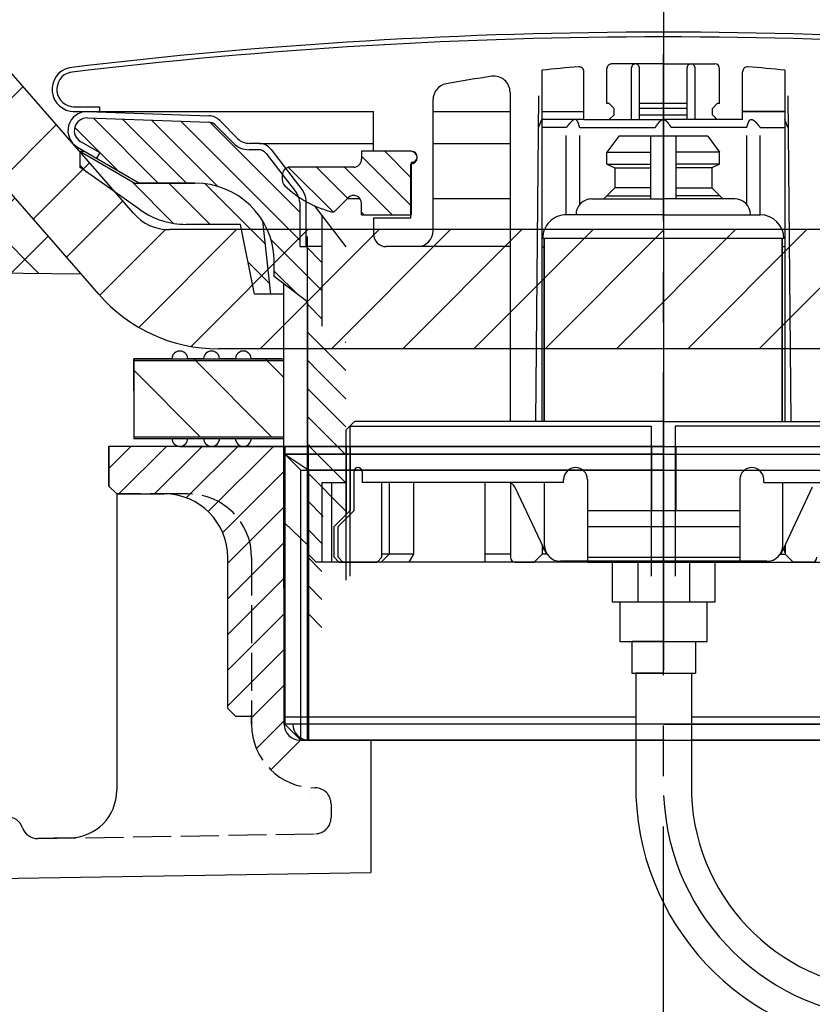
# Model space of a CAD drawing. Units: millimetres. Extents: x 135151 to 148700, y -66808 to -60665.
# Drawn here: x 137308 to 137358, y -64982 to -64920 of the extents above; entities that cross this region are included whole.
import ezdxf

# ---------------------------------------------------------------- set-up
doc = ezdxf.new("R2010")
doc.units = ezdxf.units.MM
doc.linetypes.add('ACAD_ISO02W100', pattern=[15, 12, -3])
doc.linetypes.add('CENTER2', pattern=[28.575, 19.05, -3.175, 3.175, -3.175])
doc.layers.add('1', color=7, linetype='Continuous')
for name, color, linetype, lineweight in [('paomianxian', 4, 'Continuous', 13), ('中心线', 1, 'CENTER2', 18), ('图层3', 7, 'Continuous', 18), ('尺寸线', 7, 'Continuous', 9)]:
    doc.layers.add(name, color=color, linetype=linetype, lineweight=lineweight)
doc.styles.get("Standard").update_dxf_attribs({"font": 'arial.ttf'})
doc.dimstyles.new('副本zxm', dxfattribs={"dimscale": 10, "dimtxt": 5, "dimasz": 3.5, "dimexe": 1.5, "dimexo": 1, "dimgap": 1, "dimtad": 1, "dimtoh": 1, "dimdec": 0, "dimdsep": 46, "dimtxsty": 'Standard', "dimcen": 0, "dimadec": 0, "dimazin": 2, "dimtm": 5, "dimtfac": 1, "dimtdec": 0, "dimtmove": 1, "dimatfit": 0, "dimfxl": 1, "dimtolj": 1, "dimtzin": 0, "dimlwd": -1, "dimlwe": -1, "dimarcsym": 0})

# ---------------------------------------------------------------- blocks, each defined once
blk = doc.blocks.new('*X49')
at = {"color": 0}
for p, q in [((40.484, 157.156), (40.844, 157.516)), ((41.055, 155.96), (42.645, 157.55)), ((41.883, 155.02), (44.353, 157.49)), ((105.559, 153.288), (109.729, 157.458)), ((107.538, 153.5), (111.56, 157.522)), ((109.306, 153.5), (113.392, 157.586)), ((43.004, 154.373), (46.061, 157.431)), ((44.124, 153.726), (47.77, 157.371)), ((45.666, 153.5), (49.3, 157.134)), ((100.4, 149.897), (107.897, 157.394)), ((100.4, 151.665), (106.061, 157.327)), ((111.879, 154.305), (114.574, 157.001)), ((47.434, 153.5), (50.184, 156.25)), ((49.083, 153.382), (51.306, 155.604)), ((50.372, 152.902), (52.636, 155.166)), ((51.403, 152.165), (53.403, 154.166)), ((52.208, 151.203), (54.171, 153.166)), ((52.772, 149.999), (54.6, 151.827)), ((52.998, 148.458), (54.6, 150.059)), ((53.519, 147.211), (55.808, 149.5)), ((99, 146.73), (102.21, 149.94)), ((99, 148.497), (100.003, 149.5)), ((54.52, 146.444), (56, 147.924)), ((100.486, 146.448), (102.002, 147.964)), ((55.1, 145.256), (56, 146.156)), ((99, 144.962), (99.898, 145.86)), ((55.1, 143.488), (56.006, 144.394)), ((97.942, 142.136), (99.898, 144.092)), ((55.1, 141.721), (56.886, 143.507)), ((97.5, 143.462), (97.538, 143.5)), ((55.1, 139.953), (57.5, 142.353)), ((97.5, 141.694), (97.942, 142.136)), ((99.24, 141.667), (99.898, 142.325)), ((97.5, 139.926), (99.24, 141.667)), ((55.1, 138.185), (57.5, 140.585)), ((97.5, 138.159), (99.898, 140.557)), ((55.1, 136.417), (57.5, 138.817)), ((97.5, 136.391), (99.898, 138.789)), ((55.1, 134.65), (57.5, 137.05)), ((97.5, 134.623), (99.898, 137.021)), ((55.1, 132.882), (57.5, 135.282)), ((97.5, 132.855), (99.898, 135.254)), ((56.486, 132.5), (57.5, 133.514)), ((98.912, 132.5), (99.898, 133.486)), ((55.1, 131.114), (56, 132.014)), ((99, 130.82), (99.898, 131.718)), ((55.1, 129.346), (56, 130.246)), ((99, 129.052), (99.898, 129.95)), ((55.1, 127.578), (56, 128.478)), ((99, 127.284), (99.898, 128.183)), ((55.195, 125.905), (56, 126.711)), ((99, 125.517), (99.898, 126.415))]:
    blk.add_line(p, q, dxfattribs=at)
blk = doc.blocks.new('*X50')
at = {"color": 0}
for p, q in [((83.023, 164.341), (83.683, 165)), ((83.287, 162.837), (85.45, 165)), ((117.012, 164.742), (117.258, 164.988)), ((117.35, 163.312), (119.038, 165)), ((80.046, 161.364), (83.023, 164.341)), ((117.35, 161.544), (120.5, 164.694)), ((77.828, 162.681), (79.147, 164)), ((78.843, 161.928), (80.915, 164)), ((118.574, 161), (121.574, 164)), ((121.383, 162.041), (123.341, 164)), ((122.277, 161.168), (125.099, 163.99)), ((84.128, 161.91), (85.65, 163.432)), ((82.427, 161.977), (83.287, 162.837)), ((83.218, 161), (84.128, 161.91)), ((84.986, 161), (85.486, 161.5)), ((85.486, 161.5), (85.65, 161.664)), ((120.341, 161), (120.5, 161.159))]:
    blk.add_line(p, q, dxfattribs=at)
blk = doc.blocks.new('*D74')
at = {"color": 0, "transparency": 16777216}
for p, q in [((137632.237, -64850.036), (137632.237, -65492.531)), ((137062.498, -65048.385), (137062.498, -65492.531)), ((137097.498, -65477.531), (137597.237, -65477.531))]:
    blk.add_line(p, q, dxfattribs=at)
for points in [[(137097.498, -65471.697), (137097.498, -65483.364), (137062.498, -65477.531)], [(137597.237, -65471.697), (137597.237, -65483.364), (137632.237, -65477.531)]]:
    blk.add_solid(points, dxfattribs=at)
at = {"layer": 'DEFPOINTS', "color": 0, "transparency": 16777216}
for p in [(137632.237, -64840.036), (137062.498, -65038.385), (137632.237, -65477.531)]:
    blk.add_point(p, dxfattribs=at)
at = {"color": 0, "lineweight": -2, "transparency": 16777216, "insert": (137347.367, -65442.002), "char_height": 50, "attachment_point": 5}
blk.add_mtext('\\A1;560', dxfattribs=at)

msp = doc.modelspace()

# ---------------------------------------------------------------- hatches: boundary and pattern name
at = {"lineweight": -2}
h = msp.add_hatch(dxfattribs=at)
h.set_pattern_fill('ANSI31', color=0)
h.set_pattern_definition([(45, (242009.0712, -67681.07), (-2.24506403, 2.24506403), [])])
h.paths.add_polyline_path([(137513.552, -64471.143, -0.020628), (137564.599, -64469.036, -0.399656), (137572.589, -64476.636), (137573.709, -64499.036), (137568.702, -64499.036), (137567.595, -64476.886, 0.399656), (137564.599, -64474.036, 0.020628), (137513.964, -64476.126, 0.358372), (137507.585, -64482.321), (137501.114, -64539.937, -0.023623), (137496.467, -64536.517), (137502.616, -64481.763, -0.358371)])
h.paths.add_polyline_path([(137496.467, -64536.517, 0.023623), (137501.114, -64539.937), (137464.51, -64865.845, -0.09902), (137456.751, -64890.13), (137459.525, -64865.434)])
h.paths.add_polyline_path([(137459.541, -64865.287), (137459.525, -64865.434), (137456.751, -64890.13, -0.16336), (137426.209, -64918.035, -0.002027), (137401.886, -64918.565, -0.000077), (137400.961, -64918.581, 0.37684)])
h.paths.add_polyline_path([(136441.913, -64868.92, -0.005341), (136413.966, -64836.6, 0.212389), (136534.741, -64894.937), (136493.835, -64893.652, -0.085189)])
edge = h.paths.add_edge_path()
edge.add_arc((137398.319, -64928.627), 10, 99.83946, 138.91684, ccw=False)
edge.add_line((137396.611, -64918.774), (137424.469, -64918.774))
edge.add_arc((137399.916, -64858.59), 65, -89.002, -67.80612, ccw=False)
edge.add_arc((137348.708, -61919.036), 3005, -89.013314, -89.001996, ccw=False)
edge.add_arc((137400.627, -64933.589), 10, 90.98669, 138.91684)
edge.add_line((137393.089, -64927.017), (137384.292, -64937.107))
edge.add_arc((137376.755, -64930.536), 10, -89.99999, -41.08316, ccw=False)
edge.add_line((137376.755, -64940.536), (137348.709, -64940.536))
edge.add_line((137348.709, -64940.536), (137348.709, -64933.036))
edge.add_line((137348.709, -64933.036), (137379.844, -64933.036))
edge.add_arc((137379.844, -64930.036), 3, -89.99999, -41.08316)
edge.add_line((137382.105, -64932.007), (137390.782, -64922.056))
edge = h.paths.add_edge_path()
edge.add_arc((137299.098, -64928.627), 10, 41.08317, 89.04975, ccw=False)
edge.add_line((137306.636, -64922.056), (137315.312, -64932.007))
edge.add_arc((137317.573, -64930.036), 3, -138.91683, -89.99999)
edge.add_line((137317.573, -64933.036), (137348.709, -64933.036))
edge.add_line((137348.709, -64933.036), (137348.709, -64940.536))
edge.add_line((137348.709, -64940.536), (137320.663, -64940.536))
edge.add_arc((137320.663, -64930.536), 10, -138.91683, -89.99999, ccw=False)
edge.add_line((137313.125, -64937.107), (137304.328, -64927.017))
edge.add_arc((137296.79, -64933.589), 10, 41.08317, 89.01332)
edge.add_arc((137348.708, -61919.036), 3005, -91.799995, -90.986676, ccw=False)
edge.add_line((137254.319, -64922.553), (136534.584, -64899.935))
edge.add_arc((136539.924, -64730.019), 170, -105.73055, -91.79999, ccw=False)
edge.add_line((136493.835, -64893.652), (137254.476, -64917.556))
edge.add_arc((137348.708, -61919.036), 3000, -91.799995, -90.944365)
at = {"layer": 'paomianxian', "lineweight": -2}
h = msp.add_hatch(dxfattribs=at)
h.set_pattern_fill('LINE', color=0, scale=0.5, angle=315, style=0)
h.set_pattern_definition([(315, (89790.8132, -67587.2848), (1.122532015, 1.122532015), [])])
h.paths.add_polyline_path([(137375.314, -64932.704), (137374.434, -64937.104), (137373.434, -64937.104), (137373.93, -64932.473, -0.259816), (137378.182, -64930.104), (137381.97, -64930.104), (137385.434, -64928.104), (137385.434, -64929.104), (137381.63, -64931.788, -0.154887), (137378.747, -64932.704)])
h.paths.add_polyline_path([(137323.934, -64937.104), (137322.934, -64937.104), (137322.054, -64932.704), (137318.621, -64932.704, -0.154887), (137315.737, -64931.788), (137311.934, -64929.104), (137311.934, -64928.104), (137315.398, -64930.104), (137319.186, -64930.104, -0.259816), (137323.438, -64932.473)])
at = {"layer": '尺寸线', "lineweight": -2}
h = msp.add_hatch(dxfattribs=at)
h.set_pattern_fill('ANSI37', color=0)
h.set_pattern_definition([(45, (242330.3174, -81083.662), (-2.24506403, 2.24506403), []), (135, (242330.3174, -81083.662), (-2.24506403, -2.24506403), [])])
h.paths.add_polyline_path([(136655.472, -64915.74), (136655.472, -64903.734), (137210.472, -64921.175), (137210.472, -64933.181)])
h.paths.add_polyline_path([(137210.472, -64921.175), (137254.319, -64922.553, 0.003549), (137296.963, -64923.59, -0.212238), (137304.328, -64927.017), (137311.996, -64935.813, -0.004812), (137253.942, -64934.547), (137210.472, -64933.181), (137210.472, -64932.842)])

# ---------------------------------------------------------------- linework, layer by layer
at = {"color": 0, "linetype": 'CENTER2', "lineweight": -2, "ltscale": 3}
msp.add_line((137348.709, -64389.276), (137348.709, -64969.47), dxfattribs=at)
at = {"color": 0, "lineweight": -2}
for p, q in [((137315.312, -64932.007), (137306.636, -64922.056)), ((137345.134, -64925.104), (137345.134, -64922.904)), ((137348.684, -64922.604), (137345.434, -64922.604)), ((137346.684, -64926.104), (137346.684, -64922.854)), ((137347.184, -64926.104), (137347.184, -64922.854)), ((137348.684, -64922.604), (137351.934, -64922.604)), ((137350.184, -64926.104), (137350.184, -64922.854)), ((137350.684, -64926.104), (137350.684, -64922.854)), ((137352.234, -64925.104), (137352.234, -64922.904)), ((137341.034, -64922.995), (137341.034, -64945.104)), ((137343.684, -64926.104), (137343.684, -64923.092)), ((137353.684, -64926.104), (137353.684, -64923.092)), ((137356.334, -64922.995), (137356.334, -64945.104)), ((137339.034, -64924.374), (137339.034, -64945.104)), ((137340.834, -64924.604), (137340.639, -64945.104)), ((137356.534, -64924.604), (137356.729, -64945.104)), ((137311.504, -64925.304), (137313.184, -64925.304)), ((137313.184, -64925.604), (137313.184, -64925.304)), ((137334.184, -64933.104), (137334.184, -64924.845)), ((137345.284, -64925.104), (137345.134, -64925.104)), ((137345.284, -64925.104), (137345.584, -64925.404)), ((137345.584, -64925.804), (137345.584, -64925.404)), ((137350.184, -64925.104), (137347.184, -64925.104)), ((137350.184, -64925.404), (137347.184, -64925.404)), ((137352.084, -64925.104), (137351.784, -64925.404)), ((137351.784, -64925.804), (137351.784, -64925.404)), ((137352.234, -64925.104), (137352.084, -64925.104)), ((137311.504, -64925.604), (137313.184, -64925.604)), ((137312.412, -64926.004), (137320.058, -64926.271)), ((137312.426, -64925.604), (137320.072, -64925.871)), ((137313.184, -64925.604), (137320.477, -64925.604)), ((137314.684, -64925.604), (137330.434, -64925.604)), ((137320.477, -64925.604), (137330.434, -64925.604)), ((137330.434, -64928.104), (137330.434, -64925.604)), ((137334.184, -64925.604), (137339.034, -64925.604)), ((137341.034, -64925.604), (137343.684, -64925.604)), ((137345.284, -64926.104), (137345.584, -64925.804)), ((137347.184, -64925.804), (137350.184, -64925.804)), ((137352.084, -64926.104), (137351.784, -64925.804)), ((137356.334, -64925.604), (137353.684, -64925.604)), ((137353.684, -64925.604), (137356.334, -64925.604)), ((137321.608, -64927.594), (137320.461, -64926.446)), ((137321.891, -64927.311), (137320.744, -64926.164)), ((137340.834, -64926.604), (137341.034, -64926.104)), ((137343.684, -64926.104), (137341.034, -64926.104)), ((137342.578, -64926.604), (137341.034, -64926.604)), ((137343.421, -64926.604), (137348.184, -64926.604)), ((137343.684, -64926.104), (137345.284, -64926.104)), ((137345.234, -64926.104), (137345.234, -64926.101)), ((137345.284, -64926.104), (137347.184, -64926.104)), ((137347.184, -64926.104), (137348.684, -64926.104)), ((137350.184, -64926.104), (137348.684, -64926.104)), ((137353.947, -64926.604), (137349.184, -64926.604)), ((137352.084, -64926.104), (137350.184, -64926.104)), ((137353.684, -64926.104), (137352.084, -64926.104)), ((137352.134, -64926.104), (137352.134, -64926.101)), ((137354.789, -64926.604), (137356.334, -64926.604)), ((137356.534, -64926.604), (137356.334, -64926.104)), ((137313.125, -64937.107), (137304.328, -64927.017)), ((137342.578, -64932.104), (137342.578, -64927.104)), ((137343.421, -64931.457), (137343.421, -64927.104)), ((137345.884, -64927.154), (137345.134, -64928.154)), ((137351.484, -64927.154), (137345.884, -64927.154)), ((137347.884, -64927.154), (137347.884, -64931.104)), ((137349.484, -64927.154), (137349.484, -64931.104)), ((137351.484, -64927.154), (137352.234, -64928.154)), ((137353.947, -64931.457), (137353.947, -64927.104)), ((137354.789, -64932.104), (137354.789, -64927.104)), ((137311.784, -64927.843), (137315.7, -64930.104)), ((137311.984, -64927.496), (137313.184, -64928.189)), ((137323.191, -64927.604), (137322.598, -64927.604)), ((137323.236, -64927.604), (137330.434, -64927.604)), ((137334.184, -64927.604), (137339.034, -64927.604)), ((137311.934, -64928.104), (137315.398, -64930.104)), ((137311.934, -64928.104), (137311.934, -64929.104)), ((137311.934, -64928.104), (137312.236, -64928.104)), ((137313.184, -64928.189), (137312.984, -64928.536)), ((137323.191, -64928.004), (137322.598, -64928.004)), ((137323.667, -64928.238), (137325.577, -64930.728)), ((137323.984, -64927.995), (137325.977, -64930.592)), ((137329.684, -64928.104), (137329.684, -64928.604)), ((137332.784, -64928.104), (137329.684, -64928.104)), ((137332.784, -64928.104), (137330.434, -64928.104)), ((137345.134, -64928.154), (137347.884, -64928.154)), ((137345.134, -64928.904), (137345.134, -64928.154)), ((137352.234, -64928.154), (137349.484, -64928.154)), ((137352.234, -64928.904), (137352.234, -64928.154)), ((137315.737, -64931.788), (137311.934, -64929.104)), ((137329.184, -64929.104), (137325.184, -64929.104)), ((137332.784, -64932.304), (137332.784, -64928.904)), ((137332.834, -64932.104), (137332.834, -64928.804)), ((137333.049, -64928.804), (137332.834, -64928.804)), ((137345.134, -64928.904), (137347.884, -64928.904)), ((137345.134, -64928.904), (137345.634, -64929.154)), ((137345.634, -64929.154), (137347.884, -64929.154)), ((137345.634, -64929.154), (137345.634, -64930.404)), ((137352.234, -64928.904), (137349.484, -64928.904)), ((137351.734, -64929.154), (137349.484, -64929.154)), ((137352.234, -64928.904), (137351.734, -64929.154)), ((137351.734, -64929.154), (137351.734, -64930.404)), ((137324.684, -64929.604), (137324.684, -64929.898)), ((137315.398, -64930.104), (137319.186, -64930.104)), ((137319.186, -64930.104), (137315.7, -64930.104)), ((137345.634, -64930.404), (137344.934, -64931.104)), ((137347.884, -64930.404), (137345.634, -64930.404)), ((137349.484, -64930.404), (137351.734, -64930.404)), ((137351.734, -64930.404), (137352.434, -64931.104)), ((137328.83, -64931.033), (137327.924, -64931.94)), ((137345.134, -64930.904), (137347.884, -64930.904)), ((137352.234, -64930.904), (137349.484, -64930.904)), ((137325.784, -64931.337), (137325.784, -64934.104)), ((137326.184, -64934.104), (137326.184, -64931.201)), ((137326.693, -64931.525), (137328.684, -64934.12)), ((137329.596, -64931.104), (137328.76, -64931.104)), ((137329.684, -64932.104), (137329.684, -64931.386)), ((137339.034, -64931.104), (137334.184, -64931.104)), ((137344.184, -64931.104), (137348.684, -64931.104)), ((137353.184, -64931.104), (137348.684, -64931.104)), ((137327.184, -64932.165), (137327.184, -64939.104)), ((137329.684, -64932.104), (137332.784, -64932.104)), ((137348.684, -64932.104), (137342.584, -64932.104)), ((137348.684, -64932.104), (137354.784, -64932.104)), ((137322.054, -64932.704), (137318.621, -64932.704)), ((137322.934, -64937.104), (137322.054, -64932.704)), ((137323.438, -64932.473), (137323.934, -64937.104)), ((137330.434, -64932.304), (137330.434, -64933.304)), ((137332.784, -64932.304), (137330.434, -64932.304)), ((137379.844, -64933.036), (137317.573, -64933.036)), ((137326.278, -64965.177), (137326.278, -64933.467)), ((137325.784, -64934.104), (137326.184, -64934.104)), ((137327.184, -64934.104), (137326.184, -64934.104)), ((137333.184, -64934.104), (137331.234, -64934.104)), ((137333.184, -64934.104), (137331.911, -64934.104)), ((137339.034, -64934.104), (137333.184, -64934.104)), ((137341.034, -64934.12), (137341.184, -64934.12)), ((137356.284, -64933.604), (137341.084, -64933.604)), ((137341.184, -64945.104), (137341.184, -64933.604)), ((137341.184, -64933.604), (137341.184, -64945.104)), ((137356.184, -64933.604), (137356.184, -64945.104)), ((137356.184, -64945.104), (137356.184, -64933.604)), ((137356.334, -64934.12), (137356.184, -64934.12)), ((137356.284, -64933.604), (137356.284, -64933.604)), ((137324.182, -64935.994), (137324.182, -64934.915)), ((137326.286, -64937.606), (137324.182, -64935.994)), ((137324.786, -64955.604), (137324.786, -64936.454)), ((137324.786, -64937.104), (137322.934, -64937.104)), ((137326.284, -64937.605), (137326.284, -64957.604)), ((137376.755, -64940.536), (137320.663, -64940.536)), ((137328.684, -64945.654), (137329.234, -64945.104)), ((137348.684, -64945.104), (137329.234, -64945.104)), ((137348.684, -64945.104), (137368.134, -64945.104)), ((137328.684, -64945.654), (137328.684, -64955.104)), ((137328.934, -64945.404), (137328.934, -64954.854)), ((137328.934, -64945.404), (137347.926, -64945.404)), ((137347.926, -64945.404), (137347.926, -64954.854)), ((137349.442, -64945.404), (137349.442, -64954.854)), ((137368.434, -64945.404), (137349.442, -64945.404)), ((137348.757, -64946.677), (137313.757, -64946.677)), ((137313.757, -64946.677), (137313.757, -64949.177)), ((137348.757, -64946.677), (137313.757, -64946.677)), ((137313.757, -64946.677), (137313.757, -64949.177)), ((137348.792, -64946.677), (137313.792, -64946.677)), ((137348.792, -64946.677), (137313.792, -64946.677)), ((137324.811, -64951.464), (137324.811, -64946.677)), ((137324.856, -64964.177), (137324.856, -64946.677)), ((137326.309, -64946.677), (137326.309, -64953.464)), ((137326.311, -64965.177), (137326.311, -64946.677)), ((137326.447, -64946.677), (137326.353, -64946.582)), ((137328.709, -64946.677), (137328.709, -64950.964)), ((137328.709, -64946.677), (137328.709, -64950.964)), ((137328.959, -64946.677), (137328.959, -64950.714)), ((137347.95, -64946.677), (137347.95, -64950.714)), ((137348.757, -64946.677), (137383.757, -64946.677)), ((137349.467, -64946.677), (137349.467, -64950.714)), ((137348.757, -64947.177), (137324.856, -64947.177)), ((137324.856, -64947.177), (137326.356, -64948.177)), ((137348.757, -64947.177), (137372.659, -64947.177)), ((137348.757, -64948.177), (137326.356, -64948.177)), ((137326.356, -64965.177), (137326.356, -64948.177)), ((137329.209, -64950.714), (137329.209, -64948.26)), ((137329.709, -64948.264), (137329.709, -64948.964)), ((137348.757, -64948.177), (137371.159, -64948.177)), ((137327.209, -64948.964), (137328.709, -64948.964)), ((137327.209, -64953.964), (137327.209, -64948.964)), ((137327.798, -64953.964), (137327.798, -64948.964)), ((137342.409, -64948.964), (137329.709, -64948.964)), ((137330.959, -64953.664), (137330.959, -64948.964)), ((137331.417, -64948.964), (137331.417, -64953.464)), ((137338.551, -64948.964), (137332.946, -64948.964)), ((137332.946, -64948.964), (137332.946, -64953.464)), ((137337.458, -64953.964), (137337.458, -64948.964)), ((137340.017, -64948.964), (137338.551, -64948.964)), ((137339.059, -64948.964), (137339.059, -64953.664)), ((137341.209, -64952.914), (137341.209, -64948.964)), ((137342.409, -64948.964), (137342.409, -64948.764)), ((137343.909, -64948.764), (137343.909, -64953.964)), ((137353.509, -64948.764), (137353.509, -64953.964)), ((137355.009, -64948.964), (137355.009, -64948.764)), ((137355.009, -64948.964), (137367.709, -64948.964)), ((137356.209, -64952.914), (137356.209, -64948.964)), ((137313.757, -64949.177), (137314.257, -64949.677)), ((137326.309, -64949.064), (137326.311, -64949.064)), ((137339.344, -64949.251), (137341.327, -64953.464)), ((137358.074, -64949.251), (137356.091, -64953.464)), ((137314.257, -64949.677), (137317.257, -64949.677)), ((137328.959, -64950.714), (137327.959, -64951.714)), ((137329.209, -64950.714), (137328.209, -64951.714)), ((137343.909, -64950.714), (137353.509, -64950.714)), ((137326.311, -64952.918), (137324.809, -64951.464)), ((137327.959, -64953.664), (137327.959, -64951.714)), ((137328.209, -64953.664), (137328.209, -64951.714)), ((137343.909, -64951.714), (137353.509, -64951.714)), ((137341.059, -64952.895), (137341.059, -64953.464)), ((137356.359, -64952.895), (137356.359, -64953.464)), ((137321.257, -64963.177), (137321.257, -64953.677)), ((137326.311, -64953.464), (137326.811, -64953.964)), ((137348.709, -64953.964), (137326.811, -64953.964)), ((137328.259, -64953.964), (137327.959, -64953.664)), ((137328.509, -64953.964), (137328.209, -64953.664)), ((137328.259, -64953.964), (137330.659, -64953.964)), ((137330.959, -64953.664), (137330.659, -64953.964)), ((137331.417, -64953.464), (137330.917, -64953.964)), ((137332.946, -64953.464), (137330.959, -64953.464)), ((137332.946, -64953.464), (137332.663, -64953.964)), ((137339.059, -64953.464), (137337.458, -64953.464)), ((137339.359, -64953.964), (137340.559, -64953.964)), ((137341.059, -64953.464), (137340.559, -64953.964)), ((137341.374, -64953.464), (137341.059, -64953.464)), ((137355.209, -64953.914), (137342.209, -64953.914)), ((137343.106, -64953.914), (137343.094, -64953.964)), ((137343.709, -64953.964), (137343.709, -64953.914)), ((137343.909, -64953.664), (137353.509, -64953.664)), ((137343.909, -64953.964), (137353.509, -64953.964)), ((137345.459, -64953.964), (137345.459, -64956.464)), ((137348.709, -64953.964), (137345.959, -64953.964)), ((137347.079, -64953.964), (137347.079, -64956.464)), ((137348.709, -64953.964), (137370.609, -64953.964)), ((137350.338, -64953.964), (137350.338, -64956.464)), ((137351.959, -64956.464), (137351.959, -64953.964)), ((137353.709, -64953.964), (137353.709, -64953.914)), ((137354.312, -64953.914), (137354.323, -64953.964)), ((137356.044, -64953.464), (137356.359, -64953.464)), ((137356.359, -64953.464), (137356.859, -64953.964)), ((137358.059, -64953.964), (137356.859, -64953.964)), ((137345.459, -64956.464), (137345.959, -64956.464)), ((137345.959, -64956.464), (137351.459, -64956.464)), ((137345.959, -64956.464), (137345.959, -64958.964)), ((137345.959, -64956.464), (137351.459, -64956.464)), ((137351.459, -64956.464), (137351.959, -64956.464)), ((137351.459, -64956.464), (137351.459, -64956.464)), ((137351.459, -64958.964), (137351.459, -64956.464)), ((137345.959, -64958.964), (137351.459, -64958.964)), ((137346.709, -64958.964), (137346.709, -64960.964)), ((137346.709, -64958.964), (137346.709, -64960.964)), ((137348.709, -64958.964), (137346.709, -64958.964)), ((137350.709, -64958.964), (137350.709, -64960.964)), ((137346.709, -64960.964), (137350.709, -64960.964)), ((137346.959, -64960.964), (137346.959, -64968.691)), ((137348.709, -64960.964), (137346.959, -64960.964)), ((137350.459, -64960.964), (137350.459, -64968.618)), ((137321.257, -64963.177), (137321.757, -64963.677)), ((137322.757, -64963.677), (137321.757, -64963.677)), ((137322.757, -64964.177), (137322.757, -64963.592)), ((137348.757, -64964.177), (137324.856, -64964.177)), ((137348.757, -64964.177), (137372.659, -64964.177)), ((137348.757, -64965.177), (137326.356, -64965.177)), ((137348.757, -64965.177), (137371.159, -64965.177))]:
    msp.add_line(p, q, dxfattribs=at)
at = {"color": 0, "linetype": 'Continuous', "lineweight": -2}
for p, q in [((137315.333, -64941.177), (137324.732, -64941.177)), ((137317.733, -64941.177), (137315.333, -64941.177)), ((137315.333, -64943.176), (137315.333, -64941.177)), ((137315.333, -64941.277), (137324.733, -64941.277)), ((137315.333, -64941.277), (137315.333, -64946.177)), ((137317.733, -64941.177), (137324.732, -64941.177)), ((137318.733, -64941.177), (137324.732, -64941.177)), ((137319.733, -64941.177), (137318.733, -64941.177)), ((137324.011, -64946.077), (137319.111, -64941.177)), ((137319.733, -64941.177), (137324.633, -64941.177)), ((137320.733, -64941.177), (137324.633, -64941.177)), ((137321.733, -64941.177), (137320.733, -64941.177)), ((137321.733, -64941.177), (137324.633, -64941.177)), ((137322.733, -64941.177), (137324.633, -64941.177)), ((137324.633, -64941.177), (137322.733, -64941.177)), ((137324.733, -64942.309), (137323.601, -64941.177)), ((137319.521, -64946.077), (137315.333, -64941.889)), ((137315.333, -64946.077), (137324.733, -64946.077)), ((137315.333, -64946.177), (137317.733, -64946.177)), ((137315.333, -64946.177), (137324.733, -64946.177)), ((137317.733, -64946.177), (137324.732, -64946.177)), ((137318.733, -64946.177), (137319.733, -64946.177)), ((137318.733, -64946.177), (137324.732, -64946.177)), ((137319.733, -64946.177), (137324.732, -64946.177)), ((137320.733, -64946.177), (137321.733, -64946.177)), ((137320.733, -64946.177), (137324.733, -64946.177)), ((137321.733, -64946.177), (137324.733, -64946.177)), ((137322.733, -64946.177), (137324.633, -64946.177)), ((137322.733, -64946.177), (137324.733, -64946.177)), ((137313.757, -64949.177), (137313.757, -64946.677)), ((137324.856, -64946.677), (137313.757, -64946.677)), ((137324.856, -64946.677), (137372.659, -64946.677)), ((137324.856, -64946.677), (137324.856, -64947.177)), ((137324.856, -64947.177), (137324.856, -64964.177)), ((137324.856, -64947.177), (137372.659, -64947.177)), ((137325.856, -64948.177), (137324.856, -64947.177)), ((137325.856, -64965.177), (137325.856, -64948.177)), ((137325.856, -64948.177), (137371.659, -64948.177)), ((137314.257, -64949.677), (137313.757, -64949.177)), ((137314.257, -64949.677), (137314.257, -64968.331)), ((137372.659, -64964.177), (137324.856, -64964.177)), ((137325.856, -64965.177), (137324.856, -64964.177)), ((137329.08, -64965.177), (137325.807, -64965.177)), ((137325.856, -64965.177), (137330.257, -64965.177)), ((137329.709, -64965.177), (137329.572, -64965.177)), ((137330.846, -64965.177), (137329.709, -64965.177)), ((137330.257, -64965.177), (137367.257, -64965.177)), ((137330.257, -64965.177), (137330.257, -64973.507)), ((137346.959, -64965.177), (137330.846, -64965.177)), ((137367.846, -64965.177), (137350.459, -64965.177)), ((137326.395, -64968.634), (137326.395, -64968.634)), ((137311.309, -64971.331), (137309.291, -64971.365)), ((137306.431, -64973.893), (137330.257, -64973.507))]:
    msp.add_line(p, q, dxfattribs=at)
at = {"lineweight": -2}
msp.add_line((137318.233, -64946.677), (137400.321, -64946.677), dxfattribs=at)
at = {"color": 0, "linetype": 'ACAD_ISO02W100', "lineweight": -2, "ltscale": 0.2}
for p, q in [((137318.757, -64949.677), (137314.257, -64949.677)), ((137322.757, -64953.677), (137322.757, -64964.177)), ((137327.757, -64969.177), (137327.757, -64970.064)), ((137309.291, -64971.365), (137326.775, -64971.064))]:
    msp.add_line(p, q, dxfattribs=at)
at = {"color": 0, "lineweight": -2}
for points in [[(137343.421, -64926.604, 0), (137343.418, -64926.594, 0), (137343.415, -64926.583, 0), (137343.412, -64926.573, 0), (137343.409, -64926.563, 0), (137343.406, -64926.553, 0), (137343.403, -64926.542, 0), (137343.4, -64926.532, 0), (137343.397, -64926.522, 0), (137343.394, -64926.512, 0), (137343.391, -64926.502, 0), (137343.388, -64926.492, 0), (137343.385, -64926.482, 0), (137343.382, -64926.472, 0), (137343.379, -64926.462, 0), (137343.375, -64926.452, 0), (137343.372, -64926.442, 0), (137343.369, -64926.432, 0), (137343.366, -64926.422, 0), (137343.363, -64926.413, 0), (137343.36, -64926.403, 0), (137343.357, -64926.394, 0), (137343.353, -64926.384, 0), (137343.35, -64926.375, 0), (137343.347, -64926.366, 0), (137343.344, -64926.357, 0), (137343.34, -64926.347, 0), (137343.337, -64926.338, 0), (137343.334, -64926.33, 0), (137343.33, -64926.321, 0), (137343.327, -64926.312, 0), (137343.324, -64926.304, 0), (137343.32, -64926.295, 0), (137343.317, -64926.287, 0), (137343.313, -64926.279, 0), (137343.31, -64926.271, 0), (137343.306, -64926.263, 0), (137343.303, -64926.255, 0), (137343.299, -64926.247, 0), (137343.295, -64926.24, 0), (137343.292, -64926.232, 0), (137343.288, -64926.225, 0), (137343.284, -64926.218, 0), (137343.281, -64926.211, 0), (137343.277, -64926.204, 0), (137343.273, -64926.198, 0), (137343.269, -64926.191, 0), (137343.265, -64926.185, 0), (137343.261, -64926.179, 0), (137343.257, -64926.173, 0), (137343.253, -64926.167, 0), (137343.249, -64926.162, 0), (137343.245, -64926.156, 0), (137343.241, -64926.151, 0), (137343.237, -64926.146, 0), (137343.233, -64926.141, 0), (137343.228, -64926.137, 0), (137343.224, -64926.133, 0), (137343.22, -64926.128, 0), (137343.215, -64926.124, 0), (137343.211, -64926.121, 0), (137343.206, -64926.117, 0), (137343.202, -64926.114, 0), (137343.197, -64926.111, 0), (137343.192, -64926.108, 0), (137343.187, -64926.106, 0), (137343.183, -64926.103, 0), (137343.178, -64926.101, 0), (137343.173, -64926.1, 0), (137343.168, -64926.098, 0), (137343.163, -64926.097, 0), (137343.158, -64926.095, 0), (137343.153, -64926.095, 0), (137343.148, -64926.094, 0), (137343.142, -64926.094, 0), (137343.137, -64926.093, 0), (137343.132, -64926.093, 0), (137343.127, -64926.094, 0), (137343.121, -64926.094, 0), (137343.116, -64926.095, 0), (137343.11, -64926.096, 0), (137343.105, -64926.097, 0), (137343.099, -64926.098, 0), (137343.093, -64926.099, 0), (137343.088, -64926.101, 0), (137343.082, -64926.103, 0), (137343.076, -64926.105, 0), (137343.071, -64926.107, 0), (137343.065, -64926.11, 0), (137343.059, -64926.112, 0), (137343.053, -64926.115, 0), (137343.047, -64926.118, 0), (137343.041, -64926.121, 0), (137343.035, -64926.125, 0), (137343.029, -64926.128, 0), (137343.023, -64926.132, 0), (137343.016, -64926.136, 0), (137343.01, -64926.14, 0), (137343.004, -64926.144, 0), (137342.998, -64926.149, 0), (137342.991, -64926.153, 0), (137342.985, -64926.158, 0), (137342.979, -64926.163, 0), (137342.972, -64926.168, 0), (137342.966, -64926.173, 0), (137342.959, -64926.178, 0), (137342.953, -64926.183, 0), (137342.946, -64926.189, 0), (137342.94, -64926.195, 0), (137342.933, -64926.2, 0), (137342.927, -64926.206, 0), (137342.92, -64926.212, 0), (137342.913, -64926.219, 0), (137342.907, -64926.225, 0), (137342.9, -64926.231, 0), (137342.893, -64926.238, 0), (137342.886, -64926.245, 0), (137342.88, -64926.251, 0), (137342.873, -64926.258, 0), (137342.866, -64926.265, 0), (137342.859, -64926.273, 0), (137342.852, -64926.28, 0), (137342.845, -64926.287, 0), (137342.838, -64926.294, 0), (137342.831, -64926.302, 0), (137342.824, -64926.31, 0), (137342.817, -64926.317, 0), (137342.81, -64926.325, 0), (137342.803, -64926.333, 0), (137342.796, -64926.341, 0), (137342.789, -64926.349, 0), (137342.782, -64926.357, 0), (137342.775, -64926.365, 0), (137342.768, -64926.373, 0), (137342.76, -64926.382, 0), (137342.753, -64926.39, 0), (137342.746, -64926.399, 0), (137342.739, -64926.407, 0), (137342.732, -64926.416, 0), (137342.725, -64926.424, 0), (137342.717, -64926.433, 0), (137342.71, -64926.442, 0), (137342.703, -64926.45, 0), (137342.696, -64926.459, 0), (137342.688, -64926.468, 0), (137342.681, -64926.477, 0), (137342.674, -64926.486, 0), (137342.666, -64926.495, 0), (137342.659, -64926.504, 0), (137342.652, -64926.513, 0), (137342.645, -64926.522, 0), (137342.637, -64926.531, 0), (137342.63, -64926.54, 0), (137342.623, -64926.549, 0), (137342.615, -64926.558, 0), (137342.608, -64926.567, 0), (137342.601, -64926.577, 0), (137342.593, -64926.586, 0), (137342.586, -64926.595, 0), (137342.579, -64926.604, 0)], [(137348.184, -64926.604, 0), (137348.191, -64926.595, 0), (137348.197, -64926.585, 0), (137348.203, -64926.576, 0), (137348.209, -64926.566, 0), (137348.216, -64926.557, 0), (137348.222, -64926.548, 0), (137348.228, -64926.538, 0), (137348.235, -64926.529, 0), (137348.241, -64926.519, 0), (137348.247, -64926.51, 0), (137348.253, -64926.501, 0), (137348.26, -64926.492, 0), (137348.266, -64926.482, 0), (137348.272, -64926.473, 0), (137348.279, -64926.464, 0), (137348.285, -64926.455, 0), (137348.291, -64926.446, 0), (137348.297, -64926.437, 0), (137348.304, -64926.428, 0), (137348.31, -64926.419, 0), (137348.316, -64926.41, 0), (137348.323, -64926.402, 0), (137348.329, -64926.393, 0), (137348.335, -64926.384, 0), (137348.341, -64926.376, 0), (137348.348, -64926.367, 0), (137348.354, -64926.359, 0), (137348.36, -64926.351, 0), (137348.367, -64926.343, 0), (137348.373, -64926.334, 0), (137348.379, -64926.326, 0), (137348.385, -64926.318, 0), (137348.392, -64926.311, 0), (137348.398, -64926.303, 0), (137348.404, -64926.295, 0), (137348.411, -64926.288, 0), (137348.417, -64926.28, 0), (137348.423, -64926.273, 0), (137348.429, -64926.266, 0), (137348.436, -64926.258, 0), (137348.442, -64926.251, 0), (137348.448, -64926.245, 0), (137348.455, -64926.238, 0), (137348.461, -64926.231, 0), (137348.467, -64926.225, 0), (137348.473, -64926.218, 0), (137348.48, -64926.212, 0), (137348.486, -64926.206, 0), (137348.492, -64926.2, 0), (137348.499, -64926.194, 0), (137348.505, -64926.189, 0), (137348.511, -64926.183, 0), (137348.517, -64926.178, 0), (137348.524, -64926.173, 0), (137348.53, -64926.168, 0), (137348.536, -64926.163, 0), (137348.543, -64926.158, 0), (137348.549, -64926.154, 0), (137348.555, -64926.15, 0), (137348.561, -64926.145, 0), (137348.568, -64926.141, 0), (137348.574, -64926.138, 0), (137348.58, -64926.134, 0), (137348.587, -64926.131, 0), (137348.593, -64926.127, 0), (137348.599, -64926.124, 0), (137348.605, -64926.122, 0), (137348.612, -64926.119, 0), (137348.618, -64926.117, 0), (137348.624, -64926.114, 0), (137348.631, -64926.112, 0), (137348.637, -64926.11, 0), (137348.643, -64926.109, 0), (137348.649, -64926.108, 0), (137348.656, -64926.106, 0), (137348.662, -64926.105, 0), (137348.668, -64926.105, 0), (137348.675, -64926.104, 0), (137348.681, -64926.104, 0), (137348.687, -64926.104, 0), (137348.693, -64926.104, 0), (137348.7, -64926.105, 0), (137348.706, -64926.105, 0), (137348.712, -64926.106, 0), (137348.719, -64926.108, 0), (137348.725, -64926.109, 0), (137348.731, -64926.11, 0), (137348.737, -64926.112, 0), (137348.744, -64926.114, 0), (137348.75, -64926.117, 0), (137348.756, -64926.119, 0), (137348.763, -64926.122, 0), (137348.769, -64926.124, 0), (137348.775, -64926.127, 0), (137348.781, -64926.131, 0), (137348.788, -64926.134, 0), (137348.794, -64926.138, 0), (137348.8, -64926.141, 0), (137348.807, -64926.145, 0), (137348.813, -64926.15, 0), (137348.819, -64926.154, 0), (137348.825, -64926.158, 0), (137348.832, -64926.163, 0), (137348.838, -64926.168, 0), (137348.844, -64926.173, 0), (137348.851, -64926.178, 0), (137348.857, -64926.183, 0), (137348.863, -64926.189, 0), (137348.869, -64926.194, 0), (137348.876, -64926.2, 0), (137348.882, -64926.206, 0), (137348.888, -64926.212, 0), (137348.895, -64926.218, 0), (137348.901, -64926.225, 0), (137348.907, -64926.231, 0), (137348.913, -64926.238, 0), (137348.92, -64926.245, 0), (137348.926, -64926.251, 0), (137348.932, -64926.258, 0), (137348.939, -64926.266, 0), (137348.945, -64926.273, 0), (137348.951, -64926.28, 0), (137348.957, -64926.288, 0), (137348.964, -64926.295, 0), (137348.97, -64926.303, 0), (137348.976, -64926.311, 0), (137348.983, -64926.318, 0), (137348.989, -64926.326, 0), (137348.995, -64926.334, 0), (137349.001, -64926.343, 0), (137349.008, -64926.351, 0), (137349.014, -64926.359, 0), (137349.02, -64926.367, 0), (137349.027, -64926.376, 0), (137349.033, -64926.384, 0), (137349.039, -64926.393, 0), (137349.045, -64926.402, 0), (137349.052, -64926.41, 0), (137349.058, -64926.419, 0), (137349.064, -64926.428, 0), (137349.071, -64926.437, 0), (137349.077, -64926.446, 0), (137349.083, -64926.455, 0), (137349.089, -64926.464, 0), (137349.096, -64926.473, 0), (137349.102, -64926.482, 0), (137349.108, -64926.492, 0), (137349.115, -64926.501, 0), (137349.121, -64926.51, 0), (137349.127, -64926.519, 0), (137349.133, -64926.529, 0), (137349.14, -64926.538, 0), (137349.146, -64926.548, 0), (137349.152, -64926.557, 0), (137349.159, -64926.566, 0), (137349.165, -64926.576, 0), (137349.171, -64926.585, 0), (137349.177, -64926.595, 0), (137349.184, -64926.604, 0)], [(137353.947, -64926.604, 0), (137353.95, -64926.594, 0), (137353.953, -64926.583, 0), (137353.956, -64926.573, 0), (137353.959, -64926.563, 0), (137353.962, -64926.553, 0), (137353.965, -64926.542, 0), (137353.968, -64926.532, 0), (137353.971, -64926.522, 0), (137353.974, -64926.512, 0), (137353.977, -64926.502, 0), (137353.98, -64926.492, 0), (137353.983, -64926.482, 0), (137353.986, -64926.472, 0), (137353.989, -64926.462, 0), (137353.993, -64926.452, 0), (137353.996, -64926.442, 0), (137353.999, -64926.432, 0), (137354.002, -64926.422, 0), (137354.005, -64926.413, 0), (137354.008, -64926.403, 0), (137354.011, -64926.394, 0), (137354.015, -64926.384, 0), (137354.018, -64926.375, 0), (137354.021, -64926.366, 0), (137354.024, -64926.357, 0), (137354.028, -64926.347, 0), (137354.031, -64926.338, 0), (137354.034, -64926.33, 0), (137354.038, -64926.321, 0), (137354.041, -64926.312, 0), (137354.044, -64926.304, 0), (137354.048, -64926.295, 0), (137354.051, -64926.287, 0), (137354.055, -64926.279, 0), (137354.058, -64926.271, 0), (137354.062, -64926.263, 0), (137354.065, -64926.255, 0), (137354.069, -64926.247, 0), (137354.073, -64926.24, 0), (137354.076, -64926.232, 0), (137354.08, -64926.225, 0), (137354.084, -64926.218, 0), (137354.087, -64926.211, 0), (137354.091, -64926.204, 0), (137354.095, -64926.198, 0), (137354.099, -64926.191, 0), (137354.103, -64926.185, 0), (137354.107, -64926.179, 0), (137354.111, -64926.173, 0), (137354.115, -64926.167, 0), (137354.119, -64926.162, 0), (137354.123, -64926.156, 0), (137354.127, -64926.151, 0), (137354.131, -64926.146, 0), (137354.135, -64926.141, 0), (137354.14, -64926.137, 0), (137354.144, -64926.133, 0), (137354.148, -64926.128, 0), (137354.153, -64926.124, 0), (137354.157, -64926.121, 0), (137354.162, -64926.117, 0), (137354.166, -64926.114, 0), (137354.171, -64926.111, 0), (137354.176, -64926.108, 0), (137354.181, -64926.106, 0), (137354.185, -64926.103, 0), (137354.19, -64926.101, 0), (137354.195, -64926.1, 0), (137354.2, -64926.098, 0), (137354.205, -64926.097, 0), (137354.21, -64926.095, 0), (137354.215, -64926.095, 0), (137354.22, -64926.094, 0), (137354.226, -64926.094, 0), (137354.231, -64926.093, 0), (137354.236, -64926.093, 0), (137354.241, -64926.094, 0), (137354.247, -64926.094, 0), (137354.252, -64926.095, 0), (137354.258, -64926.096, 0), (137354.263, -64926.097, 0), (137354.269, -64926.098, 0), (137354.275, -64926.099, 0), (137354.28, -64926.101, 0), (137354.286, -64926.103, 0), (137354.292, -64926.105, 0), (137354.297, -64926.107, 0), (137354.303, -64926.11, 0), (137354.309, -64926.112, 0), (137354.315, -64926.115, 0), (137354.321, -64926.118, 0), (137354.327, -64926.121, 0), (137354.333, -64926.125, 0), (137354.339, -64926.128, 0), (137354.345, -64926.132, 0), (137354.352, -64926.136, 0), (137354.358, -64926.14, 0), (137354.364, -64926.144, 0), (137354.37, -64926.149, 0), (137354.377, -64926.153, 0), (137354.383, -64926.158, 0), (137354.389, -64926.163, 0), (137354.396, -64926.168, 0), (137354.402, -64926.173, 0), (137354.409, -64926.178, 0), (137354.415, -64926.183, 0), (137354.422, -64926.189, 0), (137354.428, -64926.195, 0), (137354.435, -64926.2, 0), (137354.441, -64926.206, 0), (137354.448, -64926.212, 0), (137354.455, -64926.219, 0), (137354.461, -64926.225, 0), (137354.468, -64926.231, 0), (137354.475, -64926.238, 0), (137354.482, -64926.245, 0), (137354.488, -64926.251, 0), (137354.495, -64926.258, 0), (137354.502, -64926.265, 0), (137354.509, -64926.273, 0), (137354.516, -64926.28, 0), (137354.523, -64926.287, 0), (137354.53, -64926.294, 0), (137354.537, -64926.302, 0), (137354.544, -64926.31, 0), (137354.551, -64926.317, 0), (137354.558, -64926.325, 0), (137354.565, -64926.333, 0), (137354.572, -64926.341, 0), (137354.579, -64926.349, 0), (137354.586, -64926.357, 0), (137354.593, -64926.365, 0), (137354.6, -64926.373, 0), (137354.608, -64926.382, 0), (137354.615, -64926.39, 0), (137354.622, -64926.399, 0), (137354.629, -64926.407, 0), (137354.636, -64926.416, 0), (137354.643, -64926.424, 0), (137354.651, -64926.433, 0), (137354.658, -64926.442, 0), (137354.665, -64926.45, 0), (137354.672, -64926.459, 0), (137354.68, -64926.468, 0), (137354.687, -64926.477, 0), (137354.694, -64926.486, 0), (137354.702, -64926.495, 0), (137354.709, -64926.504, 0), (137354.716, -64926.513, 0), (137354.723, -64926.522, 0), (137354.731, -64926.531, 0), (137354.738, -64926.54, 0), (137354.745, -64926.549, 0), (137354.753, -64926.558, 0), (137354.76, -64926.567, 0), (137354.767, -64926.577, 0), (137354.775, -64926.586, 0), (137354.782, -64926.595, 0), (137354.789, -64926.604, 0)], [(137341.074, -64953.364, 0), (137341.085, -64953.292, 0), (137341.096, -64953.221, 0), (137341.107, -64953.149, 0), (137341.118, -64953.077, 0), (137341.124, -64953.033, 0)], [(137356.342, -64953.353, 0), (137356.332, -64953.29, 0), (137356.323, -64953.226, 0), (137356.313, -64953.163, 0), (137356.304, -64953.099, 0), (137356.294, -64953.035, 0), (137356.293, -64953.034, 0)]]:
    msp.add_polyline3d(points, dxfattribs=at)
for centre, radius, start, end in [((137348.684, -65234.524), 313.92, 83.1521, 96.84791), ((137348.684, -65234.524), 313.62, 83.1521, 96.84791), ((137311.584, -64924.204), 1.4, 103.63515, 270.00001), ((137348.684, -64997.604), 75, 94.06859, 95.85436), ((137343.384, -64923.092), 0.3, 0.00001, 94.06859), ((137345.434, -64922.904), 0.3, 90.00001, 180.00001), ((137346.934, -64922.854), 0.25, 0.00001, 180.00001), ((137350.434, -64922.854), 0.25, 0.00001, 180.00001), ((137351.934, -64922.904), 0.3, 0.00001, 90.00001), ((137353.984, -64923.092), 0.3, 85.93142, 180.00001), ((137348.684, -64997.604), 75, 84.14565, 85.93142), ((137311.584, -64924.204), 1.1, 103.63515, 270.00001), ((137348.684, -64997.604), 75, 98.27469, 100.51148), ((137338.034, -64924.374), 1, 0.00001, 98.27469), ((137335.184, -64924.845), 1, 100.51148, 180.00001), ((137312.384, -64926.804), 1.2, 89.00001, 240.00001), ((137312.384, -64926.804), 0.8, 89.00001, 240.00001), ((137320.037, -64926.871), 1, 45.00001, 88.00001), ((137320.037, -64926.871), 0.6, 45.00001, 88.00001), ((137322.598, -64926.604), 1, 225.00001, 270.00001), ((137322.598, -64926.604), 1.4, 225.00001, 270.00001), ((137323.191, -64928.604), 1, 37.50001, 90.00001), ((137323.191, -64928.604), 0.6, 37.50001, 90.00001), ((137332.784, -64928.504), 0.4, 270.00001, 90.00001), ((137332.834, -64928.454), 0.35, 270.00001, 90.00001), ((137325.184, -64929.604), 0.5, 90.00001, 180.00001), ((137329.184, -64928.604), 0.5, 270.00001, 0.00001), ((137319.186, -64935.104), 5, 2.15632, 90.00001), ((137325.184, -64929.898), 0.5, 180.00001, 225.70102), ((137329.374, -64925.604), 6.5, 225.70102, 257.10367), ((137324.784, -64931.337), 1, 0.00001, 37.50001), ((137325.184, -64931.201), 1, 0.00001, 37.50001), ((137329.184, -64931.386), 0.5, 0.00001, 135.00001), ((137344.184, -64932.104), 1, 90.00001, 180.00001), ((137353.184, -64932.104), 1, 0.00001, 90.00001), ((137317.573, -64930.036), 3, 221.08317, 270.00001), ((137318.621, -64927.704), 5, 234.78241, 270.00001), ((137342.584, -64933.604), 1.5, 90.00001, 180.00001), ((137354.784, -64933.604), 1.5, 0.00001, 90.00001), ((137331.234, -64933.304), 0.8, 180.00001, 270.00001), ((137333.184, -64933.104), 1, 270.00001, 0.00001), ((137320.663, -64930.536), 10, 221.08317, 270.00001), ((137329.459, -64948.264), 0.25, 0, 180), ((137343.159, -64948.764), 0.75, 0, 180), ((137354.259, -64948.764), 0.75, 0, 180), ((137338.891, -64949.464), 0.5, 25.20393, 90), ((137317.257, -64953.677), 4, 0, 90), ((137342.209, -64952.914), 1, 180, 270), ((137355.209, -64952.914), 1, 270, 0), ((137339.359, -64953.664), 0.3, 180, 270), ((137358.059, -64953.664), 0.3, 270, 0), ((137326.356, -64964.177), 1, 180, 270), ((137363.33, -64968.044), 16.384, 182.26358, 269.32717), ((137363.33, -64968.044), 12.884, 182.55263, 269.32717)]:
    msp.add_arc(centre, radius, start, end, dxfattribs=at)
at = {"color": 0, "lineweight": -2, "ltscale": 20}
msp.add_arc((137348.708, -61919.036), 3017, 268.200005, 269.302778, dxfattribs=at)
at = {"color": 0, "linetype": 'Continuous', "lineweight": -2}
for centre, radius, start, end in [((137318.233, -64941.177), 0.5, 0.00001, 180.00001), ((137320.233, -64941.177), 0.5, 0.00001, 180.00001), ((137322.233, -64941.177), 0.5, 0.00001, 180.00001), ((137318.233, -64946.177), 0.5, 180.00001, 0.00001), ((137320.233, -64946.177), 0.5, 180.00001, 0.00001), ((137322.233, -64946.177), 0.5, 180.00001, 0.00001), ((137311.257, -64968.331), 3, 270.98716, 0), ((137307.381, -64971.011), 1, 18.83841, 91), ((137309.274, -64970.366), 1, 198.83841, 270.98716)]:
    msp.add_arc(centre, radius, start, end, dxfattribs=at)
at = {"color": 0, "linetype": 'ACAD_ISO02W100', "lineweight": -2, "ltscale": 0.2}
for centre, radius, start, end in [((137318.757, -64953.677), 4, 0, 90), ((137326.757, -64964.177), 4, 180, 270), ((137326.757, -64969.177), 1, 0, 90), ((137326.757, -64970.064), 1, 270.98716, 0)]:
    msp.add_arc(centre, radius, start, end, dxfattribs=at)
at = {"color": 0, "linetype": 'Continuous', "lineweight": -2}
for points, knots in [([(137315.333, -64941.177), (137315.333, -64941.177), (137315.333, -64941.175), (137315.333, -64941.182), (137315.333, -64941.186), (137315.333, -64941.199), (137315.333, -64941.204), (137315.333, -64941.218), (137315.333, -64941.223), (137315.333, -64941.234), (137315.333, -64941.238), (137315.333, -64941.247), (137315.333, -64941.25), (137315.333, -64941.257), (137315.333, -64941.259), (137315.333, -64941.266), (137315.333, -64941.27), (137315.333, -64941.277)], [0, 0, 0, 0, 0.5, 0.5, 0.75, 0.75, 0.875, 0.875, 0.9375, 0.9375, 0.96875, 0.96875, 0.984375, 0.984375, 0.992187, 0.992187, 1, 1, 1, 1]), ([(137315.333, -64946.077), (137315.333, -64946.084), (137315.333, -64946.088), (137315.333, -64946.094), (137315.333, -64946.097), (137315.333, -64946.103), (137315.333, -64946.106), (137315.333, -64946.115), (137315.333, -64946.119), (137315.333, -64946.13), (137315.333, -64946.136), (137315.333, -64946.149), (137315.333, -64946.155), (137315.333, -64946.168), (137315.333, -64946.171), (137315.333, -64946.178), (137315.333, -64946.177), (137315.333, -64946.177)], [0, 0, 0, 0, 0.007812, 0.007812, 0.015625, 0.015625, 0.03125, 0.03125, 0.0625, 0.0625, 0.125, 0.125, 0.25, 0.25, 0.5, 0.5, 1, 1, 1, 1])]:
    msp.add_open_spline(points, degree=3, knots=knots, dxfattribs=at)
at = {"layer": '1', "color": 0, "linetype": 'Continuous', "lineweight": -2}
for p, q in [((137324.807, -64964.177), (137324.807, -64947.177)), ((137324.807, -64963.698), (137346.959, -64963.698)), ((137350.459, -64963.698), (137372.61, -64963.698)), ((137329.572, -64965.177), (137329.08, -64965.177))]:
    msp.add_line(p, q, dxfattribs=at)
msp.add_arc((137325.807, -64964.177), 1, 180, 270, dxfattribs=at)
at = {"layer": 'DEFPOINTS', "color": 0, "lineweight": -2}
msp.add_point((137326.309, -64948.614), dxfattribs=at)
at = {"layer": '中心线', "color": 0, "lineweight": -2}
msp.add_line((137348.709, -65018.232), (137348.709, -64922.016), dxfattribs=at)
msp.add_arc((137363.33, -64968.044), 14.634, 182.39512, 269.32717, dxfattribs=at)
at = {"layer": '图层3', "color": 0, "lineweight": -2}
for p, q in [((137313.757, -64948.065), (137315.146, -64946.677)), ((137314.391, -64949.677), (137317.391, -64946.677)), ((137316.636, -64949.677), (137319.636, -64946.677)), ((137318.636, -64949.922), (137321.881, -64946.677)), ((137320.02, -64950.783), (137324.126, -64946.677)), ((137320.938, -64952.11), (137324.856, -64948.192)), ((137321.257, -64954.036), (137324.856, -64950.437)), ((137321.257, -64956.281), (137324.856, -64952.682)), ((137321.257, -64958.526), (137324.856, -64954.927)), ((137321.257, -64960.771), (137324.856, -64957.172)), ((137321.257, -64963.016), (137324.856, -64959.417)), ((137322.757, -64963.761), (137324.856, -64961.662)), ((137323.06, -64965.703), (137324.856, -64963.908)), ((137323.966, -64967.042), (137325.928, -64965.081))]:
    msp.add_line(p, q, dxfattribs=at)

# ---------------------------------------------------------------- block references
at = {"layer": 'paomianxian', "color": 0, "lineweight": -2, "xscale": -1, "rotation": 5.308203077092344e-06}
for name, p in [('*X49', (137426.184, -65083.604)), ('*X50', (137450.184, -65093.104))]:
    msp.add_blockref(name, p, dxfattribs=at)

# ---------------------------------------------------------------- dimensions: what is measured, and where the dimension line sits
at = {"lineweight": -2}
dim = msp.add_linear_dim(base=(137632.237, -65477.531), p1=(137062.498, -65038.385), p2=(137632.237, -64840.036), text='560', dimstyle='副本zxm', dxfattribs=at)
dim.commit()
dim.dimension.update_dxf_attribs({"geometry": '*D74', "text_midpoint": (137347.367, -65442.002)})

# ---------------------------------------------------------------- leaders
msp.add_leader([(136983.026, -64952.036), (137512.313, -65934.513), (135204.863, -65934.513)], dimstyle='副本zxm', override={"dimgap": 0.5, "dimtad": 0, "dimtfill": 1, "dimtfillclr": 256, "dimarcsym": 1})

doc.saveas('drawing.dxf')
